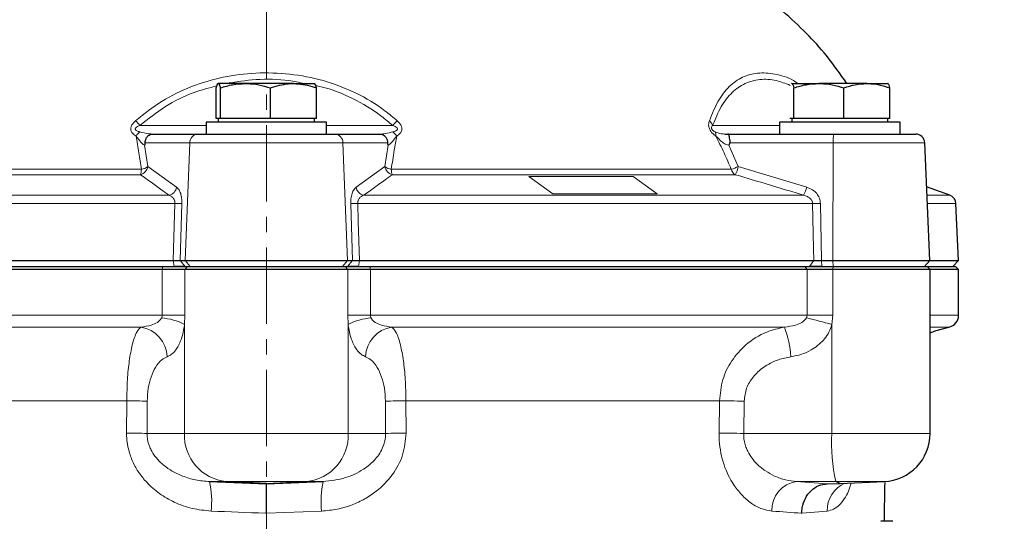
# Model space of a CAD drawing. Units: millimetres. Extents: x 376 to 12135, y -2247 to 7239.
# Drawn here: x 6915 to 7078, y 191 to 275 of the extents above; entities that cross this region are included whole.
import ezdxf

# ---------------------------------------------------------------- set-up
doc = ezdxf.new("R2010")
doc.units = ezdxf.units.MM
doc.header["$PDSIZE"] = -1
doc.linetypes.add('CENTERX2', pattern=[20.32, 12.7, -2.54, 2.54, -2.54])
doc.layers.add('FORMAT', color=7, linetype='Continuous', lineweight=30)
doc.styles.add('SLDTEXTSTYLE0', font='TXT', dxfattribs={"width": 0.605})
doc.dimstyles.new('SLDDIMSTYLE0', dxfattribs={"dimtxt": 2.8, "dimasz": 3.302, "dimexe": 0, "dimexo": 0.0625, "dimgap": 0.7, "dimtad": 1, "dimdec": 1, "dimrnd": 1e-09, "dimzin": 12, "dimdsep": 46, "dimtxsty": 'SLDTEXTSTYLE0', "dimsah": 1, "dimcen": 0.09, "dimadec": 0, "dimazin": 3, "dimtfac": 1, "dimtdec": 1, "dimtofl": 0, "dimtmove": 0, "dimatfit": 3, "dimfxl": 1, "dimfrac": 2, "dimtolj": 1, "dimtzin": 12, "dimarcsym": 0})

# ---------------------------------------------------------------- blocks, each defined once
blk = doc.blocks.new('*D179')
at = {"layer": 'Defpoints', "color": 0, "transparency": 16777216}
for p in [(6791.6, 429.71), (6955.59, 429.71), (6878.59, -61.29)]:
    blk.add_point(p, dxfattribs=at)
at = {"layer": 'FORMAT', "color": 0, "lineweight": -2, "transparency": 16777216}
for p, q in [((6955.53, 429.71), (6791.6, 429.71)), ((6791.6, -31.29), (6791.6, 399.71)), ((6878.53, -61.29), (6791.6, -61.29))]:
    blk.add_line(p, q, dxfattribs=at)
at = {"layer": 'FORMAT', "color": 0, "transparency": 16777216}
for points in [[(6786.6, 399.71), (6796.6, 399.71), (6791.6, 429.71)], [(6786.6, -31.29), (6796.6, -31.29), (6791.6, -61.29)]]:
    blk.add_solid(points, dxfattribs=at)
at = {"layer": 'FORMAT', "color": 0, "lineweight": -3, "transparency": 16777216, "insert": (6751.6, 167.28), "char_height": 30, "attachment_point": 2, "rotation": 90, "style": 'SLDTEXTSTYLE0'}
blk.add_mtext('\\A1;491', dxfattribs=at)
blk = doc.blocks.new('*D180')
at = {"layer": 'Defpoints', "color": 0, "transparency": 16777216}
for p in [(7259.46, 343.41), (6837.9, 193.78), (7259.46, -144.99)]:
    blk.add_point(p, dxfattribs=at)
at = {"layer": 'FORMAT', "color": 0, "lineweight": -2, "transparency": 16777216}
for p, q in [((7259.46, 343.35), (7259.46, -144.99)), ((6837.9, 193.72), (6837.9, -144.99)), ((6867.9, -144.99), (7229.46, -144.99))]:
    blk.add_line(p, q, dxfattribs=at)
at = {"layer": 'FORMAT', "color": 0, "transparency": 16777216}
for points in [[(6867.9, -139.99), (6867.9, -149.99), (6837.9, -144.99)], [(7229.46, -139.99), (7229.46, -149.99), (7259.46, -144.99)]]:
    blk.add_solid(points, dxfattribs=at)
at = {"layer": 'FORMAT', "color": 0, "lineweight": -3, "transparency": 16777216, "insert": (7048.68, -104.99), "char_height": 30, "attachment_point": 2, "style": 'SLDTEXTSTYLE0'}
blk.add_mtext('\\A1;422', dxfattribs=at)

msp = doc.modelspace()

# ---------------------------------------------------------------- linework, layer by layer
at = {"color": 7, "linetype": 'Continuous', "lineweight": 30}
for p, q in [((6952.11, 263.914), (6947.613, 263.914)), ((6960.088, 263.914), (6952.11, 263.914)), ((6960.088, 263.914), (6963.579, 263.914)), ((7042.855, 263.914), (7042.833, 263.902)), ((7042.834, 263.84), (7042.876, 263.914)), ((7042.876, 263.914), (7047.373, 263.914)), ((7055.351, 263.914), (7047.373, 263.914)), ((7055.351, 263.914), (7058.841, 263.914)), ((7058.876, 263.902), (7058.855, 263.914)), ((6947.275, 258.114), (6947.275, 263.199)), ((6947.952, 258.114), (6947.952, 263.199)), ((6956.268, 258.114), (6956.268, 263.199)), ((6963.909, 258.114), (6963.909, 263.199)), ((7043.214, 258.114), (7043.214, 263.199)), ((7051.531, 258.114), (7051.531, 263.199)), ((7059.171, 258.114), (7059.171, 263.199)), ((6945.592, 257.514), (6945.592, 255.514)), ((6965.592, 257.514), (6945.592, 257.514)), ((6947.613, 258.114), (6947.275, 258.114)), ((6947.592, 258.114), (6947.592, 257.514)), ((6947.952, 258.114), (6947.613, 258.114)), ((6952.11, 258.114), (6947.952, 258.114)), ((6956.268, 258.114), (6952.11, 258.114)), ((6960.088, 258.114), (6956.268, 258.114)), ((6963.909, 258.114), (6960.088, 258.114)), ((6963.592, 257.514), (6963.592, 258.114)), ((6965.592, 255.514), (6965.592, 257.514)), ((7040.855, 257.514), (7040.855, 255.514)), ((7060.855, 257.514), (7040.855, 257.514)), ((7042.876, 258.114), (7042.538, 258.114)), ((7042.855, 258.114), (7042.855, 257.514)), ((7043.214, 258.114), (7042.876, 258.114)), ((7047.373, 258.114), (7043.214, 258.114)), ((7051.531, 258.114), (7047.373, 258.114)), ((7055.351, 258.114), (7051.531, 258.114)), ((7059.171, 258.114), (7055.351, 258.114)), ((7058.855, 257.514), (7058.855, 258.114)), ((7060.855, 255.514), (7060.855, 257.514)), ((6936.618, 255.514), (6944.216, 255.514)), ((6944.216, 255.514), (6966.968, 255.514)), ((6966.968, 255.514), (6974.566, 255.514)), ((7032.27, 255.514), (7049.866, 255.514)), ((7049.866, 255.514), (7063.458, 255.514)), ((7065.811, 234.513), (7064.957, 254.079)), ((7069.148, 245.357), (7065.276, 246.766)), ((7070.548, 234.513), (7070.133, 244.013)), ((6864.668, 234.513), (6940.137, 234.513)), ((6941.288, 234.513), (6942.092, 234.513)), ((6942.092, 234.513), (6969.091, 234.513)), ((6969.091, 234.513), (6969.896, 234.513)), ((6971.047, 234.513), (7046.516, 234.513)), ((7047.819, 234.513), (7049.681, 234.513)), ((7049.681, 234.513), (7065.811, 234.513)), ((7064.896, 233.514), (7065.811, 234.513)), ((7065.811, 234.513), (7070.548, 234.513)), ((7069.633, 233.514), (7070.548, 234.513)), ((6938.304, 233.014), (6865.774, 233.014)), ((6866.165, 233.514), (6938.379, 233.514)), ((6942.062, 233.014), (6938.304, 233.014)), ((6938.379, 233.514), (6942.513, 233.514)), ((6969.121, 233.014), (6942.062, 233.014)), ((6942.513, 233.514), (6968.67, 233.514)), ((6968.67, 233.514), (6972.804, 233.514)), ((6972.879, 233.014), (6969.121, 233.014)), ((6972.804, 233.514), (7045.019, 233.514)), ((7045.409, 233.014), (6972.879, 233.014)), ((7045.019, 233.514), (7049.738, 233.514)), ((7049.699, 233.014), (7045.409, 233.014)), ((7065.855, 233.014), (7049.699, 233.014)), ((7049.738, 233.514), (7065.355, 233.514)), ((7065.855, 233.014), (7065.355, 233.514)), ((7065.355, 233.514), (7070.092, 233.514)), ((7065.855, 205.806), (7065.855, 233.014)), ((7070.592, 233.014), (7065.855, 233.014)), ((7070.592, 233.014), (7070.092, 233.514)), ((7070.592, 225.439), (7070.592, 233.014)), ((6946.161, 197.814), (6955.592, 197.449)), ((6955.592, 197.493), (6948.931, 197.814)), ((6955.592, 197.493), (6962.252, 197.814)), ((6955.592, 197.449), (6965.022, 197.814)), ((6955.592, 197.449), (6955.592, 197.493)), ((7048.767, 197.449), (7050.855, 197.493)), ((7050.855, 197.493), (7050.214, 197.814)), ((7050.855, 197.493), (7058.204, 197.814)), ((7059.677, 191.247), (7057.677, 191.247))]:
    msp.add_line(p, q, dxfattribs=at)
at = {"color": 8, "linetype": 'Continuous', "lineweight": 0}
for p, q in [((6945.592, 256.949), (6934.595, 256.949)), ((6976.589, 256.949), (6965.592, 256.949)), ((7040.855, 256.949), (7029.727, 256.949)), ((6935.36, 253.669), (6935.909, 250.121)), ((6942.864, 254.079), (6935.46, 254.079)), ((6942.864, 254.079), (6942.092, 234.513)), ((6968.32, 254.079), (6942.864, 254.079)), ((6968.32, 254.079), (6969.091, 234.513)), ((6975.724, 254.079), (6968.32, 254.079)), ((6975.274, 250.121), (6975.823, 253.669)), ((7032.409, 253.669), (7033.992, 250.121)), ((7049.748, 254.079), (7032.604, 254.079)), ((7049.748, 254.079), (7049.681, 234.513)), ((7064.957, 254.079), (7049.748, 254.079)), ((6934.66, 248.777), (6877.693, 248.777)), ((6878.361, 249.667), (6934.84, 249.667)), ((6935.909, 250.121), (6940.689, 246.701)), ((6970.495, 246.701), (6975.274, 250.121)), ((6976.344, 249.667), (7032.822, 249.667)), ((7033.491, 248.777), (6976.524, 248.777)), ((7033.992, 250.121), (7045.36, 246.701)), ((7003.182, 245.58), (6999.182, 248.479)), ((6999.182, 248.479), (7016.502, 248.479)), ((7016.502, 248.479), (7020.502, 245.58)), ((6866.344, 245.357), (6939.409, 245.357)), ((6971.775, 245.357), (7044.839, 245.357)), ((7020.502, 245.58), (7003.182, 245.58)), ((7065.338, 245.357), (7069.148, 245.357)), ((6940.412, 244.013), (6864.861, 244.013)), ((6941.566, 244.013), (6941.288, 234.513)), ((6969.896, 234.513), (6969.618, 244.013)), ((7046.323, 244.013), (6970.772, 244.013)), ((7047.627, 244.013), (7047.819, 234.513)), ((7070.133, 244.013), (7065.396, 244.013)), ((6940.26, 233.514), (6940.137, 234.513)), ((6942.114, 233.514), (6941.288, 234.513)), ((6942.919, 233.514), (6942.092, 234.513)), ((6968.265, 233.514), (6969.091, 234.513)), ((6969.069, 233.514), (6969.896, 234.513)), ((6970.924, 233.514), (6971.047, 234.513)), ((7046.516, 234.513), (7045.792, 233.514)), ((7047.819, 234.513), (7047.89, 233.514)), ((7049.681, 234.513), (7049.753, 233.514)), ((6938.304, 233.014), (6938.379, 233.514)), ((6938.304, 225.439), (6938.304, 233.014)), ((6942.062, 233.014), (6942.513, 233.514)), ((6942.062, 233.014), (6942.062, 225.439)), ((6969.121, 233.014), (6968.67, 233.514)), ((6969.121, 225.439), (6969.121, 233.014)), ((6972.879, 233.014), (6972.804, 233.514)), ((6972.879, 233.014), (6972.879, 225.439)), ((7045.409, 233.014), (7045.019, 233.514)), ((7045.409, 225.439), (7045.409, 233.014)), ((7049.699, 233.014), (7049.738, 233.514)), ((7049.699, 233.014), (7049.699, 225.439)), ((6938.304, 225.439), (6865.774, 225.439)), ((6938.304, 225.439), (6942.062, 225.439)), ((6942.062, 225.439), (6941.997, 223.911)), ((6969.186, 223.911), (6969.121, 225.439)), ((6972.879, 225.439), (6969.121, 225.439)), ((7045.409, 225.439), (6972.879, 225.439)), ((7045.409, 225.439), (7049.699, 225.439)), ((7049.699, 225.439), (7049.547, 223.911)), ((7070.592, 225.439), (7065.855, 225.439)), ((6934.736, 223.469), (6869.536, 223.469)), ((6941.997, 205.806), (6941.997, 223.911)), ((6969.186, 205.806), (6969.186, 223.911)), ((7041.648, 223.469), (6976.448, 223.469)), ((7049.547, 205.806), (7049.547, 223.911)), ((7068.937, 223.469), (7065.855, 223.469)), ((6932.406, 211.214), (6880.309, 211.214)), ((6932.375, 205.874), (6932.406, 211.214)), ((6935.811, 211.171), (6935.778, 205.806)), ((6975.406, 205.806), (6975.372, 211.171)), ((7030.874, 211.214), (6978.778, 211.214)), ((6978.778, 211.214), (6978.809, 205.874)), ((7030.798, 205.874), (7030.874, 211.214)), ((7034.966, 211.171), (7034.888, 205.806)), ((6935.778, 205.806), (6941.997, 205.806)), ((6941.997, 205.806), (6969.186, 205.806)), ((6975.406, 205.806), (6969.186, 205.806)), ((7034.888, 205.806), (7049.547, 205.806)), ((7049.547, 205.806), (7065.855, 205.806)), ((6946.161, 197.814), (6948.931, 197.814)), ((6948.931, 197.814), (6962.252, 197.814)), ((6965.022, 197.814), (6962.252, 197.814)), ((7043.684, 197.814), (7050.214, 197.814)), ((7043.684, 197.814), (7048.767, 197.449)), ((7050.214, 197.814), (7058.204, 197.814)), ((6964.773, 192.91), (6955.592, 192.537)), ((7048.758, 192.91), (7044.518, 192.537))]:
    msp.add_line(p, q, dxfattribs=at)
at = {"color": 8, "linetype": 'Continuous', "lineweight": 0, "flags": 128}
for points in [[(6940.137, 234.513), (6940.195, 236.51), (6940.412, 244.013)], [(6970.772, 244.013), (6970.859, 241.016), (6971.047, 234.513)], [(7046.516, 234.513), (7046.475, 236.51), (7046.323, 244.013)], [(7030.874, 211.214), (7031.284, 211.21), (7031.735, 211.205), (7032.222, 211.2), (7032.739, 211.195), (7033.279, 211.189), (7033.835, 211.183), (7034.399, 211.177), (7034.966, 211.171)], [(7030.798, 205.874), (7031.207, 205.867), (7031.658, 205.86), (7032.145, 205.852), (7032.662, 205.844), (7033.201, 205.835), (7033.757, 205.826), (7034.321, 205.816), (7034.888, 205.806)]]:
    msp.add_lwpolyline(points, dxfattribs=at)
at = {"color": 7, "linetype": 'Continuous', "lineweight": 30, "flags": 128}
msp.add_lwpolyline([(7065.855, 222.507), (7066.834, 222.909), (7068.937, 223.469)], dxfattribs=at)
at = {"color": 8, "linetype": 'Continuous', "lineweight": 0}
for centre, radius, start, end in [((6925.606, 249.299), 11.802, 40.39874, 45.59571), ((6985.577, 249.299), 11.802, 134.40429, 139.60126), ((7027.985, 256.312), 1.855, 20.07341, 49.92666), ((6936.942, 253.151), 3.632, 130.94378, 145.6751), ((6944.289, 254.091), 1.425, 92.91636, 180.45323), ((6966.895, 254.091), 1.425, 359.54677, 87.08364), ((6974.242, 253.151), 3.632, 34.3249, 49.05622), ((7029.085, 255.375), 1.19, 351.48784, 25.87571), ((7054.339, 254.425), 4.603, 166.32019, 184.30882), ((6934.273, 250.389), 1.658, 283.49404, 350.68463), ((6932.274, 249.721), 2.566, 338.39249, 358.79092), ((6934.513, 251.926), 2.283, 278.22404, 307.71249), ((6976.911, 250.389), 1.658, 189.31537, 256.50596), ((6976.671, 251.926), 2.283, 232.28751, 261.77596), ((6978.909, 249.721), 2.566, 181.20908, 201.60751), ((7028.017, 263.807), 14.935, 288.77121, 293.58708), ((7034.157, 249.973), 1.369, 192.89336, 240.91674), ((7027.513, 251.771), 6.686, 333.38955, 345.70637), ((6939.05, 246.98), 1.663, 282.48781, 350.33454), ((6972.134, 246.98), 1.663, 189.66546, 257.51219), ((7039.075, 248.363), 6.501, 332.45592, 345.18597), ((6940.989, 261.861), 17.858, 268.14842, 271.85158), ((6970.195, 261.861), 17.858, 268.14842, 271.85158), ((7046.975, 267.246), 23.243, 268.39176, 271.60824), ((6937.136, 214.153), 10.902, 63.51965, 84.37979), ((6974.048, 214.153), 10.902, 95.62021, 116.48035), ((7008.672, 73.761), 155.615, 74.77139, 76.38481), ((6933.941, 218.359), 5.171, 2.04963, 81.15248), ((6977.243, 218.359), 5.171, 98.84752, 177.95037), ((7023.77, 216.925), 19.038, 4.87771, 20.10362), ((6931.374, -3.332), 214.549, 88.81479, 89.72435), ((6979.81, -3.332), 214.549, 90.27565, 91.18521), ((6931.342, 67.851), 138.026, 88.15804, 89.57116), ((6949.683, 205.47), 7.693, 177.49404, 264.39583), ((6961.501, 205.47), 7.693, 275.60417, 2.50596), ((6979.842, 67.851), 138.026, 90.42884, 91.84196), ((7075.377, 203.937), 25.897, 175.86157, 193.67714), ((6931.836, 194.627), 14.675, 353.27889, 12.54142), ((6979.347, 194.627), 14.675, 167.45858, 186.72111), ((7044.31, 193.117), 4.738, 97.59369, 182.50866), ((7053.579, 193.083), 4.824, 112.79997, 182.06003)]:
    msp.add_arc(centre, radius, start, end, dxfattribs=at)
at = {"color": 7, "linetype": 'Continuous', "lineweight": 30}
for centre, radius, start, end in [((7063.458, 254.014), 1.5, 2.5, 90), ((7068.635, 243.947), 1.5, 2.5, 70), ((7068.592, 225.439), 2, 279.93891, 0), ((7057.855, 205.806), 8, 272.5, 0)]:
    msp.add_arc(centre, radius, start, end, dxfattribs=at)
for points, knots in [([(7052.023, 263.914), (7050.926, 265.486), (7048.883, 268.413), (7045.243, 272.382), (7041.239, 276.105), (7036.492, 279.887), (7032.959, 282.26), (7031.092, 283.514)], [0, 0, 0, 0, 0.19886985, 0.37035788, 0.55807164, 0.76647916, 1, 1, 1, 1]), ([(6947.275, 263.199), (6947.33, 263.399), (6947.441, 263.802), (6947.556, 263.877), (6947.613, 263.914)], [0, 0, 0, 0, 0.49545869, 1, 1, 1, 1]), ([(6947.613, 263.914), (6947.621, 263.913), (6947.682, 263.907), (6947.797, 263.751), (6947.9, 263.384), (6947.952, 263.199)], [0, 0, 0, 0, 0.0700855, 0.5307822, 1, 1, 1, 1]), ([(6947.952, 263.199), (6948.627, 263.399), (6949.99, 263.802), (6951.399, 263.877), (6952.11, 263.914)], [0, 0, 0, 0, 0.495458, 1, 1, 1, 1]), ([(6952.11, 263.914), (6952.209, 263.913), (6952.955, 263.907), (6954.362, 263.751), (6955.629, 263.384), (6956.268, 263.199)], [0, 0, 0, 0, 0.0700857, 0.5307821, 1, 1, 1, 1]), ([(6956.268, 263.199), (6957.259, 263.497), (6958.519, 263.876), (6959.811, 263.907), (6960.088, 263.914)], [0, 0, 0, 0, 0.7856226, 1, 1, 1, 1]), ([(6960.088, 263.914), (6961.138, 263.819), (6962.431, 263.702), (6963.674, 263.279), (6963.909, 263.199)], [0, 0, 0, 0, 0.8113042, 1, 1, 1, 1]), ([(6963.909, 263.199), (6963.854, 263.399), (6963.743, 263.802), (6963.628, 263.877), (6963.57, 263.914)], [0, 0, 0, 0, 0.49545869, 1, 1, 1, 1]), ([(7042.876, 263.914), (7042.901, 263.907), (7043.015, 263.876), (7043.127, 263.497), (7043.214, 263.199)], [0, 0, 0, 0, 0.2143774, 1, 1, 1, 1]), ([(7043.214, 263.199), (7043.89, 263.399), (7045.253, 263.802), (7046.662, 263.877), (7047.373, 263.914)], [0, 0, 0, 0, 0.4954577, 1, 1, 1, 1]), ([(7047.373, 263.914), (7047.471, 263.913), (7048.218, 263.907), (7049.625, 263.751), (7050.892, 263.384), (7051.531, 263.199)], [0, 0, 0, 0, 0.0700868, 0.5307828, 1, 1, 1, 1]), ([(7051.531, 263.199), (7052.152, 263.399), (7053.404, 263.802), (7054.698, 263.877), (7055.351, 263.914)], [0, 0, 0, 0, 0.4954583, 1, 1, 1, 1]), ([(7055.351, 263.914), (7055.442, 263.913), (7056.128, 263.907), (7057.42, 263.751), (7058.584, 263.384), (7059.171, 263.199)], [0, 0, 0, 0, 0.07008551, 0.53078235, 1, 1, 1, 1]), ([(7059.171, 263.199), (7059.084, 263.497), (7058.972, 263.876), (7058.858, 263.907), (7058.833, 263.914)], [0, 0, 0, 0, 0.7856223, 1, 1, 1, 1]), ([(6935.46, 254.079), (6935.47, 254.146), (6935.497, 254.33), (6935.562, 254.676), (6935.747, 255.063), (6936.074, 255.363), (6936.394, 255.491), (6936.563, 255.513), (6936.609, 255.514), (6936.618, 255.514)], [0, 0, 0, 0, 0.08538837, 0.23730568, 0.46067608, 0.68391696, 0.86950278, 0.97642781, 1, 1, 1, 1]), ([(6974.566, 255.514), (6974.616, 255.511), (6974.739, 255.503), (6975.04, 255.397), (6975.351, 255.158), (6975.591, 254.786), (6975.679, 254.392), (6975.714, 254.15), (6975.724, 254.079)], [0, 0, 0, 0, 0.1143226, 0.2842908, 0.4679428, 0.6876127, 0.9095648, 1, 1, 1, 1]), ([(7031.826, 255.514), (7031.829, 255.514), (7031.853, 255.514), (7031.927, 255.514), (7032.062, 255.514), (7032.185, 255.514), (7032.254, 255.514), (7032.27, 255.514)], [0, 0, 0, 0, 0.0155616, 0.1443406, 0.441545, 0.8662424, 1, 1, 1, 1]), ([(7032.604, 254.079), (7032.615, 254.146), (7032.647, 254.33), (7032.578, 254.676), (7032.495, 255.063), (7032.446, 255.363), (7032.415, 255.491), (7032.336, 255.513), (7032.281, 255.514), (7032.27, 255.514)], [0, 0, 0, 0, 0.0853881, 0.2373064, 0.4606759, 0.6839185, 0.8695037, 0.9764302, 1, 1, 1, 1]), ([(6935.46, 254.079), (6935.442, 253.989), (6935.414, 253.85), (6935.376, 253.718), (6935.361, 253.671), (6935.36, 253.669)], [0, 0, 0, 0, 0.63463027, 0.98034266, 1, 1, 1, 1]), ([(6975.823, 253.669), (6975.823, 253.671), (6975.808, 253.718), (6975.77, 253.85), (6975.742, 253.989), (6975.724, 254.079)], [0, 0, 0, 0, 0.01965734, 0.36536973, 1, 1, 1, 1]), ([(7032.604, 254.079), (7032.57, 253.989), (7032.517, 253.85), (7032.441, 253.718), (7032.411, 253.671), (7032.409, 253.669)], [0, 0, 0, 0, 0.6346346, 0.9803481, 1, 1, 1, 1]), ([(6940.137, 234.513), (6940.26, 234.515), (6940.503, 234.518), (6940.827, 234.519), (6941.103, 234.518), (6941.226, 234.515), (6941.288, 234.513)], [0, 0, 0, 0, 0.2525918, 0.4998658, 0.7472531, 1, 1, 1, 1]), ([(6969.896, 234.513), (6969.958, 234.515), (6970.08, 234.518), (6970.357, 234.519), (6970.681, 234.518), (6970.924, 234.515), (6971.047, 234.513)], [0, 0, 0, 0, 0.2525917, 0.4998643, 0.7472555, 1, 1, 1, 1]), ([(7046.516, 234.513), (7046.599, 234.515), (7046.765, 234.518), (7047.089, 234.519), (7047.445, 234.518), (7047.693, 234.515), (7047.819, 234.513)], [0, 0, 0, 0, 0.2525922, 0.4998677, 0.7472554, 1, 1, 1, 1]), ([(6942.114, 233.514), (6942.016, 233.514), (6941.818, 233.514), (6941.371, 233.514), (6940.847, 233.514), (6940.456, 233.514), (6940.26, 233.514)], [0, 0, 0, 0, 0.2499459, 0.500135, 0.7503861, 1, 1, 1, 1]), ([(6970.924, 233.514), (6970.728, 233.514), (6970.336, 233.514), (6969.812, 233.514), (6969.365, 233.514), (6969.168, 233.514), (6969.069, 233.514)], [0, 0, 0, 0, 0.2499439, 0.5001342, 0.7503871, 1, 1, 1, 1]), ([(7047.89, 233.514), (7047.691, 233.514), (7047.291, 233.514), (7046.714, 233.514), (7046.191, 233.514), (7045.925, 233.514), (7045.792, 233.514)], [0, 0, 0, 0, 0.24994599, 0.50013444, 0.75038695, 1, 1, 1, 1]), ([(6955.592, 192.537), (6955.592, 192.554), (6955.592, 192.862), (6955.592, 193.729), (6955.592, 195.074), (6955.592, 196.363), (6955.592, 197.252), (6955.592, 197.383), (6955.592, 197.449)], [0, 0, 0, 0, 0.0064292, 0.12122708, 0.34108855, 0.56077815, 0.78038764, 1, 1, 1, 1]), ([(7044.518, 192.537), (7044.518, 192.554), (7044.524, 192.862), (7044.611, 193.729), (7045.064, 195.074), (7046.029, 196.363), (7047.31, 197.252), (7048.282, 197.383), (7048.767, 197.449)], [0, 0, 0, 0, 0.00642921, 0.121227, 0.34108868, 0.56077742, 0.78038757, 1, 1, 1, 1]), ([(7058.25, 191.247), (7058.253, 191.403), (7058.295, 193.538), (7058.331, 195.673), (7058.363, 197.652)], [0, 0, 0, 0, 0.0730262, 1, 1, 1, 1])]:
    msp.add_open_spline(points, degree=3, knots=knots, dxfattribs=at)
at = {"color": 8, "linetype": 'Continuous', "lineweight": 0}
for points, knots in [([(6933.865, 257.731), (6935.292, 258.868), (6938.145, 261.141), (6943.106, 263.537), (6948.378, 265.085), (6953.89, 265.784), (6959.498, 265.61), (6965.117, 264.546), (6970.492, 262.494), (6974.552, 260.067), (6976.667, 258.281), (6977.319, 257.731)], [0, 0, 0, 0, 0.1162947, 0.2325756, 0.3479014, 0.4632669, 0.5819328, 0.700573, 0.8230674, 0.9455274, 1, 1, 1, 1]), ([(7029.179, 257.731), (7029.642, 258.868), (7030.568, 261.141), (7032.427, 263.538), (7034.635, 265.082), (7037.183, 265.796), (7040.044, 265.563), (7042.342, 264.943), (7043.65, 264.083), (7043.906, 263.914)], [0, 0, 0, 0, 0.1594074, 0.3187959, 0.4768751, 0.6350089, 0.7976665, 0.960289, 1, 1, 1, 1]), ([(6947.38, 263.527), (6946.102, 263.194), (6943.106, 262.414), (6938.729, 260.228), (6935.973, 258.042), (6934.595, 256.949)], [0, 0, 0, 0, 0.2712774, 0.6356392, 1, 1, 1, 1]), ([(6961.888, 263.914), (6961.046, 264.093), (6958.429, 264.651), (6953.974, 264.718), (6950.475, 264.177), (6948.772, 263.914)], [0, 0, 0, 0, 0.1956778, 0.6083744, 1, 1, 1, 1]), ([(6976.589, 256.949), (6975.961, 257.482), (6973.921, 259.213), (6969.983, 261.493), (6966.241, 263.109), (6964.098, 263.495), (6963.797, 263.549)], [0, 0, 0, 0, 0.170581, 0.5538186, 0.937221, 1, 1, 1, 1]), ([(7042.594, 263.613), (7041.83, 263.916), (7040.073, 264.612), (7037.537, 264.688), (7035.061, 264.04), (7032.909, 262.548), (7031.087, 260.244), (7030.181, 258.047), (7029.727, 256.949)], [0, 0, 0, 0, 0.1356521, 0.3121115, 0.4835729, 0.6549665, 0.8274835, 1, 1, 1, 1]), ([(6933.943, 255.199), (6933.753, 255.322), (6933.43, 255.532), (6933.141, 255.957), (6933.054, 256.37), (6933.142, 256.831), (6933.422, 257.305), (6933.718, 257.59), (6933.865, 257.731)], [0, 0, 0, 0, 0.2172626, 0.3709744, 0.5003285, 0.6294954, 0.8156306, 1, 1, 1, 1]), ([(6934.595, 256.949), (6934.456, 256.892), (6934.202, 256.788), (6933.936, 256.618), (6933.828, 256.47), (6933.802, 256.386), (6933.811, 256.302), (6933.853, 256.23), (6933.941, 256.142), (6934.166, 256.007), (6934.398, 255.941), (6934.562, 255.894)], [0, 0, 0, 0, 0.2253791, 0.4137922, 0.4694462, 0.5133624, 0.5536265, 0.6061973, 0.6430736, 0.7466626, 1, 1, 1, 1]), ([(6976.621, 255.894), (6976.786, 255.941), (6977, 256.002), (6977.226, 256.132), (6977.317, 256.211), (6977.369, 256.293), (6977.379, 256.351), (6977.375, 256.411), (6977.354, 256.473), (6977.245, 256.62), (6976.982, 256.788), (6976.728, 256.892), (6976.589, 256.949)], [0, 0, 0, 0, 0.2533093, 0.3282179, 0.3938159, 0.4376596, 0.4818505, 0.4867147, 0.5359676, 0.5862536, 0.7746459, 1, 1, 1, 1]), ([(6977.319, 257.731), (6977.466, 257.59), (6977.762, 257.305), (6978.042, 256.831), (6978.129, 256.37), (6978.043, 255.957), (6977.754, 255.532), (6977.43, 255.322), (6977.241, 255.199)], [0, 0, 0, 0, 0.1843694, 0.3705046, 0.4996715, 0.6290256, 0.7827374, 1, 1, 1, 1]), ([(7030.262, 255.199), (7030.083, 255.322), (7029.778, 255.532), (7029.409, 255.957), (7029.183, 256.37), (7029.056, 256.831), (7029.054, 257.305), (7029.138, 257.59), (7029.179, 257.731)], [0, 0, 0, 0, 0.21726308, 0.37097403, 0.500328, 0.62949542, 0.81563, 1, 1, 1, 1]), ([(7029.727, 256.949), (7029.683, 256.892), (7029.6, 256.788), (7029.539, 256.618), (7029.548, 256.47), (7029.57, 256.386), (7029.611, 256.302), (7029.662, 256.23), (7029.742, 256.142), (7029.911, 256.007), (7030.054, 255.941), (7030.156, 255.894)], [0, 0, 0, 0, 0.2253791, 0.4137924, 0.4694456, 0.5133632, 0.553627, 0.6061974, 0.6430751, 0.7466613, 1, 1, 1, 1]), ([(6934.84, 249.667), (6934.705, 250.584), (6934.43, 252.451), (6934.107, 254.272), (6933.943, 255.199)], [0, 0, 0, 0, 0.4908527, 1, 1, 1, 1]), ([(6935.36, 253.669), (6935.291, 253.703), (6935.105, 253.796), (6934.616, 254.312), (6934.213, 254.842), (6933.943, 255.199)], [0, 0, 0, 0, 0.1633865, 0.4380432, 1, 1, 1, 1]), ([(6934.562, 255.894), (6935.061, 255.769), (6935.825, 255.578), (6936.534, 255.531), (6936.781, 255.514)], [0, 0, 0, 0, 0.6526967, 1, 1, 1, 1]), ([(6974.403, 255.514), (6974.454, 255.515), (6974.75, 255.52), (6975.494, 255.621), (6976.193, 255.791), (6976.621, 255.894)], [0, 0, 0, 0, 0.0743685, 0.4338696, 1, 1, 1, 1]), ([(6977.241, 255.199), (6977.006, 254.889), (6976.625, 254.386), (6976.133, 253.839), (6975.913, 253.718), (6975.823, 253.669)], [0, 0, 0, 0, 0.4885456, 0.7934271, 1, 1, 1, 1]), ([(6977.241, 255.199), (6977.1, 254.412), (6976.776, 252.593), (6976.501, 250.726), (6976.344, 249.667)], [0, 0, 0, 0, 0.43274837, 1, 1, 1, 1]), ([(7030.156, 255.894), (7030.468, 255.769), (7030.946, 255.578), (7031.599, 255.531), (7031.826, 255.514)], [0, 0, 0, 0, 0.6526964, 1, 1, 1, 1]), ([(7032.822, 249.667), (7032.428, 250.584), (7031.626, 252.451), (7030.722, 254.272), (7030.262, 255.199)], [0, 0, 0, 0, 0.4908531, 1, 1, 1, 1]), ([(7032.409, 253.669), (7032.265, 253.703), (7031.877, 253.796), (7031.118, 254.312), (7030.606, 254.842), (7030.262, 255.199)], [0, 0, 0, 0, 0.16338738, 0.43804493, 1, 1, 1, 1]), ([(6939.409, 245.357), (6939.011, 245.649), (6937.43, 246.807), (6935.845, 247.934), (6934.66, 248.777)], [0, 0, 0, 0, 0.2520976, 1, 1, 1, 1]), ([(6976.524, 248.777), (6976.124, 248.494), (6974.538, 247.373), (6972.957, 246.22), (6971.775, 245.357)], [0, 0, 0, 0, 0.2520979, 1, 1, 1, 1]), ([(7044.839, 245.357), (7043.887, 245.649), (7040.11, 246.807), (7036.323, 247.934), (7033.491, 248.777)], [0, 0, 0, 0, 0.2520983, 1, 1, 1, 1]), ([(6940.412, 244.013), (6940.409, 244.133), (6940.405, 244.282), (6940.33, 244.562), (6940.176, 244.858), (6939.845, 245.178), (6939.566, 245.293), (6939.409, 245.357)], [0, 0, 0, 0, 0.1644764, 0.2044339, 0.4233017, 0.6774321, 1, 1, 1, 1]), ([(6940.689, 246.701), (6940.829, 246.569), (6941.089, 246.323), (6941.373, 245.667), (6941.552, 244.893), (6941.561, 244.306), (6941.566, 244.013)], [0, 0, 0, 0, 0.2869251, 0.5326189, 0.7660655, 1, 1, 1, 1]), ([(6969.618, 244.013), (6969.617, 244.182), (6969.616, 244.693), (6969.748, 245.484), (6970.052, 246.271), (6970.339, 246.55), (6970.495, 246.701)], [0, 0, 0, 0, 0.13559311, 0.4084739, 0.67997348, 1, 1, 1, 1]), ([(6971.775, 245.357), (6971.601, 245.284), (6971.294, 245.156), (6970.973, 244.808), (6970.83, 244.494), (6970.773, 244.245), (6970.772, 244.098), (6970.772, 244.013)], [0, 0, 0, 0, 0.357894, 0.6334281, 0.7980781, 0.8828211, 1, 1, 1, 1]), ([(7046.323, 244.013), (7046.31, 244.133), (7046.293, 244.282), (7046.167, 244.562), (7045.931, 244.858), (7045.452, 245.178), (7045.059, 245.293), (7044.839, 245.357)], [0, 0, 0, 0, 0.1644764, 0.2044342, 0.423301, 0.6774322, 1, 1, 1, 1]), ([(7045.36, 246.701), (7045.696, 246.569), (7046.32, 246.323), (7047.036, 245.667), (7047.519, 244.893), (7047.591, 244.306), (7047.627, 244.013)], [0, 0, 0, 0, 0.2869244, 0.5326185, 0.7660659, 1, 1, 1, 1]), ([(6934.736, 223.469), (6935.322, 223.543), (6936.271, 223.662), (6937.356, 224.123), (6937.9, 224.55), (6938.119, 224.833), (6938.186, 224.966), (6938.204, 225.002)], [0, 0, 0, 0, 0.4623471, 0.7478176, 0.897632, 0.9718552, 1, 1, 1, 1]), ([(6938.204, 225.002), (6938.241, 225.096), (6938.296, 225.236), (6938.302, 225.389), (6938.304, 225.439)], [0, 0, 0, 0, 0.6720198, 1, 1, 1, 1]), ([(6972.879, 225.439), (6972.889, 225.336), (6972.902, 225.183), (6972.961, 225.047), (6972.98, 225.002)], [0, 0, 0, 0, 0.6709961, 1, 1, 1, 1]), ([(6972.98, 225.002), (6972.998, 224.966), (6973.117, 224.729), (6973.371, 224.476), (6973.924, 224.082), (6974.914, 223.661), (6975.862, 223.542), (6976.448, 223.469)], [0, 0, 0, 0, 0.02815504, 0.18309085, 0.2519107, 0.53748492, 1, 1, 1, 1]), ([(7041.648, 223.469), (7042.265, 223.543), (7043.263, 223.662), (7044.408, 224.123), (7044.983, 224.55), (7045.214, 224.833), (7045.284, 224.966), (7045.304, 225.002)], [0, 0, 0, 0, 0.4623472, 0.7478169, 0.8976313, 0.971855, 1, 1, 1, 1]), ([(7045.304, 225.002), (7045.342, 225.096), (7045.4, 225.236), (7045.407, 225.389), (7045.409, 225.439)], [0, 0, 0, 0, 0.6720206, 1, 1, 1, 1]), ([(6932.406, 211.214), (6932.429, 212.411), (6932.475, 214.768), (6932.806, 217.988), (6933.326, 220.763), (6933.993, 222.686), (6934.513, 223.234), (6934.736, 223.469)], [0, 0, 0, 0, 0.1980757, 0.390014, 0.5903401, 0.824281, 1, 1, 1, 1]), ([(6941.997, 223.911), (6941.982, 223.784), (6941.863, 222.824), (6941.439, 221.181), (6940.651, 219.731), (6939.852, 218.886), (6939.357, 218.658), (6939.109, 218.544)], [0, 0, 0, 0, 0.0431879, 0.3274479, 0.6099684, 0.8048832, 1, 1, 1, 1]), ([(6972.075, 218.544), (6971.827, 218.658), (6971.332, 218.886), (6970.532, 219.731), (6969.745, 221.181), (6969.32, 222.824), (6969.202, 223.784), (6969.186, 223.911)], [0, 0, 0, 0, 0.1951168, 0.3900316, 0.6725521, 0.9568121, 1, 1, 1, 1]), ([(6976.448, 223.469), (6976.671, 223.234), (6977.191, 222.686), (6977.857, 220.763), (6978.378, 217.988), (6978.709, 214.768), (6978.755, 212.411), (6978.778, 211.214)], [0, 0, 0, 0, 0.175719, 0.4096599, 0.609986, 0.8019243, 1, 1, 1, 1]), ([(7030.874, 211.214), (7030.989, 212.411), (7031.215, 214.768), (7032.819, 217.988), (7035.285, 220.763), (7038.357, 222.686), (7040.66, 223.234), (7041.648, 223.469)], [0, 0, 0, 0, 0.1980758, 0.3900141, 0.59034, 0.8242812, 1, 1, 1, 1]), ([(7049.547, 223.911), (7049.511, 223.784), (7049.232, 222.824), (7048.231, 221.181), (7046.375, 219.731), (7044.491, 218.886), (7043.323, 218.658), (7042.739, 218.544)], [0, 0, 0, 0, 0.043188, 0.3274482, 0.6099682, 0.8048831, 1, 1, 1, 1]), ([(6939.109, 218.544), (6938.811, 218.403), (6938.123, 218.078), (6937.19, 216.94), (6936.427, 215.28), (6935.921, 213.34), (6935.848, 211.895), (6935.811, 211.171)], [0, 0, 0, 0, 0.1849973, 0.4274011, 0.628316, 0.8138262, 1, 1, 1, 1]), ([(6975.372, 211.171), (6975.336, 211.895), (6975.263, 213.34), (6974.757, 215.28), (6973.993, 216.94), (6973.061, 218.078), (6972.373, 218.403), (6972.075, 218.544)], [0, 0, 0, 0, 0.1861738, 0.371684, 0.5725989, 0.8150027, 1, 1, 1, 1]), ([(7042.739, 218.544), (7042.037, 218.403), (7040.415, 218.078), (7038.217, 216.94), (7036.418, 215.28), (7035.224, 213.34), (7035.052, 211.895), (7034.966, 211.171)], [0, 0, 0, 0, 0.1849976, 0.4274013, 0.6283159, 0.8138264, 1, 1, 1, 1]), ([(6946.411, 192.91), (6945.358, 193.014), (6943.252, 193.224), (6940.355, 194.27), (6937.804, 195.749), (6935.847, 197.447), (6934.394, 199.257), (6933.362, 201.062), (6932.664, 203.04), (6932.391, 204.679), (6932.378, 205.627), (6932.375, 205.874)], [0, 0, 0, 0, 0.15031493, 0.30064981, 0.43577401, 0.57078532, 0.66843802, 0.76602219, 0.86555671, 0.96503319, 1, 1, 1, 1]), ([(6935.778, 205.806), (6935.78, 205.654), (6935.791, 204.878), (6936.053, 203.85), (6936.834, 202.243), (6938.044, 200.834), (6939.848, 199.546), (6941.726, 198.648), (6943.842, 198.007), (6945.382, 197.879), (6946.161, 197.814)], [0, 0, 0, 0, 0.03036835, 0.15496687, 0.20692685, 0.39390288, 0.53237325, 0.67499886, 0.83541724, 1, 1, 1, 1]), ([(6978.809, 205.874), (6978.694, 204.634), (6978.465, 202.168), (6976.62, 198.813), (6974.322, 196.451), (6971.962, 194.885), (6969.784, 193.868), (6967.374, 193.14), (6965.64, 192.987), (6964.773, 192.91)], [0, 0, 0, 0, 0.1751482, 0.3482079, 0.5327466, 0.6424498, 0.7521834, 0.8760995, 1, 1, 1, 1]), ([(6965.022, 197.814), (6966.287, 197.957), (6968.648, 198.224), (6971.589, 199.624), (6973.724, 201.379), (6974.982, 203.299), (6975.388, 204.853), (6975.402, 205.624), (6975.406, 205.806)], [0, 0, 0, 0, 0.2675776, 0.4995203, 0.6847347, 0.84601, 0.9634726, 1, 1, 1, 1]), ([(7039.577, 192.91), (7038.961, 193.014), (7037.731, 193.224), (7035.953, 194.27), (7034.337, 195.749), (7033.066, 197.447), (7032.108, 199.257), (7031.424, 201.062), (7030.965, 203.04), (7030.795, 204.679), (7030.797, 205.627), (7030.798, 205.874)], [0, 0, 0, 0, 0.150315, 0.3006498, 0.4357738, 0.5707853, 0.6684381, 0.7660222, 0.8655567, 0.9650332, 1, 1, 1, 1]), ([(7034.888, 205.806), (7034.887, 205.654), (7034.884, 204.878), (7035.112, 203.85), (7035.807, 202.243), (7036.895, 200.827), (7038.477, 199.54), (7040.093, 198.642), (7041.848, 198.004), (7043.072, 197.877), (7043.684, 197.814)], [0, 0, 0, 0, 0.0303681, 0.1549657, 0.2069254, 0.3938996, 0.5343306, 0.6749993, 0.8374979, 1, 1, 1, 1]), ([(7052.745, 197.576), (7052.6, 197.099), (7052.28, 196.045), (7051.603, 194.897), (7050.79, 193.864), (7049.842, 193.141), (7049.119, 192.987), (7048.758, 192.91)], [0, 0, 0, 0, 0.162575, 0.3591883, 0.5558561, 0.7779421, 1, 1, 1, 1]), ([(6955.592, 192.537), (6955.529, 192.54), (6952.466, 192.667), (6949.407, 192.79), (6946.411, 192.91)], [0, 0, 0, 0, 0.0205098, 1, 1, 1, 1]), ([(7044.518, 192.537), (7044.486, 192.54), (7042.955, 192.667), (7041.249, 192.79), (7039.577, 192.91)], [0, 0, 0, 0, 0.0205101, 1, 1, 1, 1])]:
    msp.add_open_spline(points, degree=3, knots=knots, dxfattribs=at)
at = {"layer": 'FORMAT', "color": 7, "linetype": 'CENTERX2', "lineweight": 0}
msp.add_line((6955.592, -60.486), (6955.592, 438.495), dxfattribs=at)

# ---------------------------------------------------------------- dimensions: what is measured, and where the dimension line sits
at = {"layer": 'FORMAT', "color": 7, "lineweight": -3}
dim = msp.add_linear_dim(base=(6791.597, 429.714), p1=(6878.592, -61.289), p2=(6955.592, 429.714), angle=90, dimstyle='SLDDIMSTYLE0', override={"dimtxt": 30, "dimasz": 30, "dimgap": 10}, dxfattribs=at)
dim.commit()
dim.dimension.update_dxf_attribs({"geometry": '*D179', "text_midpoint": (6791.597, 167.282), "dimtype": 160})
dim = msp.add_linear_dim(base=(7259.461, -144.988), p1=(6837.9, 193.78), p2=(7259.461, 343.414), dimstyle='SLDDIMSTYLE0', override={"dimtxt": 30, "dimasz": 30, "dimgap": 10, "dimdec": 0}, dxfattribs=at)
dim.commit()
dim.dimension.update_dxf_attribs({"geometry": '*D180', "text_midpoint": (7048.681, -144.988), "dimtype": 160})

doc.saveas('drawing.dxf')
